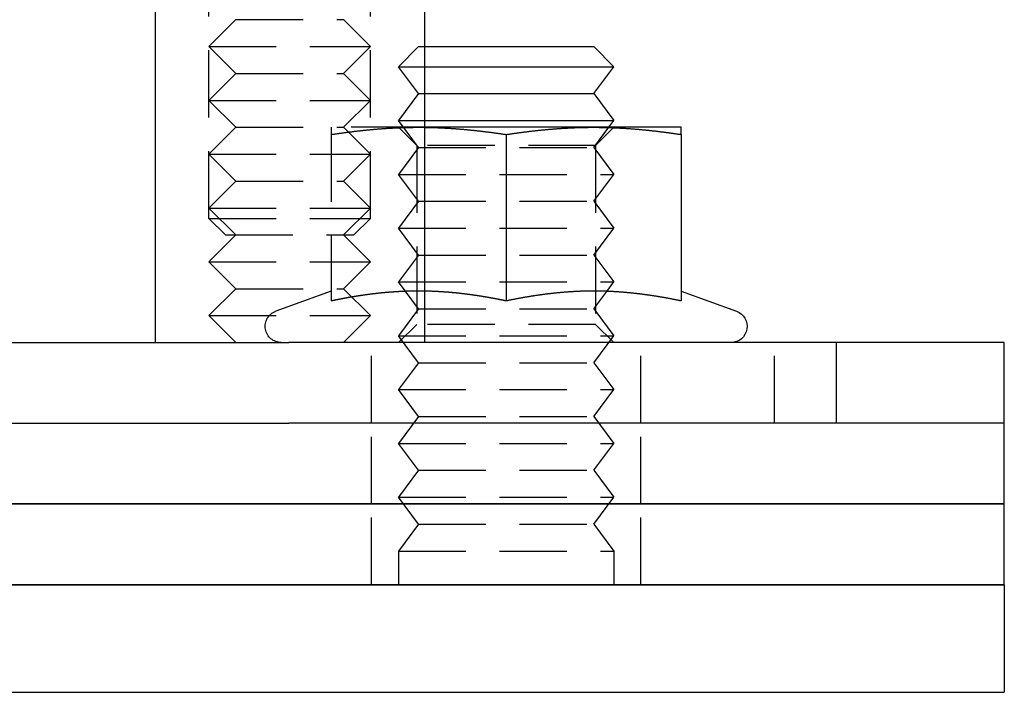
# Model space of a CAD drawing. Extents: x 807 to 952, y 357 to 723.
# Drawn here: x 916 to 952, y 624 to 649 of the extents above; entities that cross this region are included whole.
import ezdxf

# ---------------------------------------------------------------- set-up
doc = ezdxf.new("R2010")
doc.units = 0
doc.header["$LTSCALE"] = 10
doc.linetypes.add('VERDECKT', pattern=[0.375, 0.25, -0.125])
doc.layers.get('0').update_dxf_attribs({"linetype": 'CONTINUOUS'})
doc.layers.add('STEMPEL', color=3, linetype='CONTINUOUS')

# ---------------------------------------------------------------- blocks, each defined once
blk = doc.blocks.new('A$C51FDF5DD')
at = {"color": 1, "linetype": 'VERDECKT', "extrusion": (0, 1, -2e-16)}
for p, q in [((823.726, 144.444), (823.726, 155.601)), ((829.726, 144.444), (829.726, 155.601)), ((824.726, 151.831), (823.726, 150.831)), ((824.726, 151.831), (828.726, 151.831)), ((828.726, 151.831), (829.726, 150.831)), ((823.726, 150.831), (829.726, 150.831)), ((824.726, 149.831), (823.726, 150.831)), ((828.726, 149.831), (829.726, 150.831)), ((831.514, 150.831), (830.764, 150.081)), ((831.514, 150.831), (831.726, 150.831)), ((830.764, 150.081), (831.726, 150.081)), ((831.514, 149.081), (830.764, 150.081)), ((824.726, 149.831), (823.726, 148.831)), ((824.726, 149.831), (828.726, 149.831)), ((828.726, 149.831), (829.726, 148.831)), ((823.726, 148.831), (829.726, 148.831)), ((824.726, 147.831), (823.726, 148.831)), ((828.726, 147.831), (829.726, 148.831)), ((831.514, 149.081), (830.764, 148.081)), ((831.514, 149.081), (831.726, 149.081)), ((824.726, 147.831), (823.726, 146.831)), ((824.726, 147.831), (828.726, 147.831)), ((831.514, 147.831), (828.726, 147.831)), ((828.726, 147.831), (829.726, 146.831)), ((830.764, 148.081), (831.726, 148.081)), ((831.514, 147.081), (830.764, 148.081)), ((831.441, 147.154), (830.764, 147.831)), ((831.726, 147.831), (831.514, 147.831)), ((838.014, 147.081), (838.577, 147.831)), ((838.088, 147.154), (838.764, 147.831)), ((828.264, 147.561), (828.264, 141.376)), ((831.514, 147.081), (830.764, 146.081)), ((838.088, 147.154), (831.441, 147.154)), ((831.441, 147.154), (831.441, 140.507)), ((831.514, 147.081), (838.014, 147.081)), ((838.014, 147.081), (838.764, 146.081)), ((838.088, 147.154), (838.088, 140.507)), ((823.726, 146.831), (829.726, 146.831)), ((824.726, 145.831), (823.726, 146.831)), ((828.726, 145.831), (829.726, 146.831)), ((830.764, 146.081), (838.764, 146.081)), ((831.514, 145.081), (830.764, 146.081)), ((838.014, 145.081), (838.764, 146.081)), ((824.726, 145.831), (823.726, 144.831)), ((824.726, 145.831), (828.726, 145.831)), ((828.726, 145.831), (829.726, 144.831)), ((823.726, 144.831), (829.726, 144.831)), ((824.726, 143.831), (823.726, 144.831)), ((828.726, 143.831), (829.726, 144.831)), ((831.514, 145.081), (830.764, 144.081)), ((831.514, 145.081), (838.014, 145.081)), ((838.014, 145.081), (838.764, 144.081)), ((823.726, 144.444), (829.726, 144.444)), ((824.34, 143.831), (823.726, 144.444)), ((829.113, 143.831), (829.726, 144.444)), ((830.764, 144.081), (838.764, 144.081)), ((831.514, 143.081), (830.764, 144.081)), ((838.014, 143.081), (838.764, 144.081)), ((824.726, 143.831), (823.726, 142.831)), ((824.34, 143.831), (829.113, 143.831)), ((828.726, 143.831), (829.726, 142.831)), ((831.514, 143.081), (830.764, 142.081)), ((831.514, 143.081), (838.014, 143.081)), ((838.014, 143.081), (838.764, 142.081)), ((823.726, 142.831), (829.726, 142.831)), ((824.726, 141.831), (823.726, 142.831)), ((828.726, 141.831), (829.726, 142.831)), ((830.764, 142.081), (838.764, 142.081)), ((831.514, 141.081), (830.764, 142.081)), ((838.504, 141.733), (838.764, 142.081)), ((824.726, 141.831), (823.726, 140.831)), ((824.726, 141.831), (828.726, 141.831)), ((828.264, 141.742), (826.209, 140.994)), ((828.726, 141.831), (829.726, 140.831)), ((838.014, 141.081), (838.504, 141.733)), ((823.726, 140.831), (829.726, 140.831)), ((824.726, 139.831), (823.726, 140.831)), ((828.726, 139.831), (829.726, 140.831)), ((831.514, 141.081), (830.764, 140.081)), ((831.514, 141.081), (838.014, 141.081)), ((838.014, 141.081), (838.764, 140.081)), ((831.441, 140.507), (830.764, 139.831)), ((838.088, 140.507), (831.441, 140.507)), ((838.088, 140.507), (838.764, 139.831)), ((830.764, 140.081), (838.764, 140.081)), ((831.514, 139.081), (830.764, 140.081)), ((838.014, 139.081), (838.764, 140.081)), ((829.764, 136.831), (829.764, 139.831)), ((839.764, 136.831), (839.764, 139.831)), ((844.734, 136.831), (844.734, 139.831)), ((831.514, 139.081), (830.764, 138.081)), ((831.514, 139.081), (838.014, 139.081)), ((838.014, 139.081), (838.764, 138.081)), ((830.764, 138.081), (838.764, 138.081)), ((831.514, 137.081), (830.764, 138.081)), ((838.014, 137.081), (838.764, 138.081)), ((829.764, 133.831), (829.764, 136.831)), ((831.514, 137.081), (830.764, 136.081)), ((831.514, 137.081), (838.014, 137.081)), ((838.014, 137.081), (838.764, 136.081)), ((839.764, 133.831), (839.764, 136.831)), ((830.764, 136.081), (838.764, 136.081)), ((831.514, 135.081), (830.764, 136.081)), ((838.014, 135.081), (838.764, 136.081)), ((831.514, 135.081), (830.764, 134.081)), ((831.514, 135.081), (838.014, 135.081)), ((838.014, 135.081), (838.764, 134.081)), ((830.764, 134.081), (838.764, 134.081)), ((831.514, 133.081), (830.764, 134.081)), ((838.014, 133.081), (838.764, 134.081)), ((829.764, 130.831), (829.764, 133.831)), ((839.764, 130.831), (839.764, 133.831)), ((831.514, 133.081), (830.764, 132.081)), ((831.514, 133.081), (838.014, 133.081)), ((838.014, 133.081), (838.764, 132.081)), ((830.764, 132.081), (838.764, 132.081)), ((830.764, 132.081), (830.764, 130.831)), ((838.764, 132.081), (838.764, 130.831))]:
    blk.add_line(p, q, dxfattribs=at)
at = {"extrusion": (0, 1, -2e-16)}
for p, q in [((821.726, 154.831), (821.726, 139.831)), ((831.726, 154.831), (831.726, 139.831)), ((831.726, 150.831), (838.014, 150.831)), ((838.014, 150.831), (838.764, 150.081)), ((831.726, 150.081), (838.764, 150.081)), ((838.014, 149.081), (838.764, 150.081)), ((831.726, 149.081), (838.014, 149.081)), ((838.014, 149.081), (838.764, 148.081)), ((831.726, 148.081), (838.764, 148.081)), ((838.014, 147.831), (831.726, 147.831)), ((841.264, 147.831), (838.014, 147.831)), ((838.577, 147.831), (838.764, 148.081)), ((834.764, 147.561), (834.764, 141.376)), ((841.264, 147.561), (841.264, 141.376)), ((838.504, 141.733), (838.504, 141.733)), ((841.265, 141.742), (843.32, 140.994)), ((811.174, 139.831), (826.687, 139.831)), ((847.03, 139.831), (826.687, 139.831)), ((853.264, 139.831), (847.03, 139.831)), ((847.03, 136.831), (847.03, 139.831)), ((853.264, 136.831), (853.264, 139.831)), ((811.174, 136.831), (826.687, 136.831)), ((847.03, 136.831), (826.687, 136.831)), ((853.264, 136.831), (847.03, 136.831)), ((853.264, 136.831), (847.03, 136.831)), ((853.264, 133.831), (853.264, 136.831)), ((853.264, 133.831), (708.264, 133.831)), ((708.264, 133.831), (853.264, 133.831)), ((853.264, 130.831), (853.264, 133.831)), ((708.264, 130.831), (853.264, 130.831)), ((853.264, 130.831), (780.764, 130.831)), ((853.264, 130.831), (853.264, 126.831)), ((708.264, 126.831), (853.264, 126.831))]:
    blk.add_line(p, q, dxfattribs=at)
at = {"color": 1}
for points in [[(828.264, 147.831, 0), (828.264, 147.831, 0), (828.264, 147.831, 0), (828.264, 147.831, 0), (828.264, 147.831, 0), (828.264, 147.83, 0), (828.264, 147.83, 0), (828.264, 147.83, 0), (828.264, 147.83, 0), (828.264, 147.83, 0), (828.264, 147.83, 0), (828.264, 147.83, 0), (828.264, 147.829, 0), (828.264, 147.829, 0), (828.264, 147.829, 0), (828.264, 147.829, 0), (828.264, 147.829, 0), (828.264, 147.828, 0), (828.264, 147.828, 0), (828.264, 147.828, 0), (828.264, 147.827, 0), (828.264, 147.827, 0), (828.264, 147.827, 0), (828.264, 147.826, 0), (828.264, 147.826, 0), (828.264, 147.826, 0), (828.264, 147.825, 0), (828.264, 147.825, 0), (828.264, 147.824, 0), (828.264, 147.824, 0), (828.264, 147.823, 0), (828.264, 147.823, 0), (828.264, 147.822, 0), (828.264, 147.822, 0), (828.264, 147.821, 0), (828.264, 147.821, 0), (828.264, 147.82, 0), (828.264, 147.82, 0), (828.264, 147.819, 0), (828.264, 147.819, 0), (828.264, 147.818, 0), (828.264, 147.817, 0), (828.264, 147.817, 0), (828.264, 147.816, 0), (828.264, 147.815, 0), (828.264, 147.815, 0), (828.264, 147.814, 0), (828.264, 147.813, 0), (828.264, 147.812, 0), (828.264, 147.812, 0), (828.264, 147.811, 0), (828.264, 147.81, 0), (828.264, 147.809, 0), (828.264, 147.808, 0), (828.264, 147.808, 0), (828.264, 147.807, 0), (828.264, 147.806, 0), (828.264, 147.805, 0), (828.264, 147.804, 0), (828.264, 147.803, 0), (828.264, 147.802, 0), (828.264, 147.801, 0), (828.264, 147.8, 0), (828.264, 147.799, 0), (828.264, 147.798, 0), (828.264, 147.797, 0), (828.264, 147.796, 0), (828.264, 147.795, 0), (828.264, 147.794, 0), (828.264, 147.793, 0), (828.264, 147.792, 0), (828.264, 147.791, 0), (828.264, 147.79, 0), (828.264, 147.789, 0), (828.264, 147.788, 0), (828.264, 147.786, 0), (828.264, 147.785, 0), (828.264, 147.784, 0), (828.264, 147.783, 0), (828.264, 147.782, 0), (828.264, 147.78, 0), (828.264, 147.779, 0), (828.264, 147.778, 0), (828.264, 147.777, 0), (828.264, 147.775, 0), (828.264, 147.774, 0), (828.264, 147.773, 0), (828.264, 147.771, 0), (828.264, 147.77, 0), (828.264, 147.769, 0), (828.264, 147.767, 0), (828.264, 147.766, 0), (828.264, 147.765, 0), (828.264, 147.763, 0), (828.264, 147.762, 0), (828.264, 147.76, 0), (828.264, 147.759, 0), (828.264, 147.757, 0), (828.264, 147.756, 0), (828.264, 147.754, 0), (828.264, 147.753, 0), (828.264, 147.751, 0), (828.264, 147.75, 0), (828.264, 147.748, 0), (828.264, 147.747, 0), (828.264, 147.745, 0), (828.264, 147.743, 0), (828.264, 147.742, 0), (828.264, 147.74, 0), (828.264, 147.739, 0), (828.264, 147.737, 0), (828.264, 147.735, 0), (828.264, 147.734, 0), (828.264, 147.732, 0), (828.264, 147.73, 0), (828.264, 147.728, 0), (828.264, 147.727, 0), (828.264, 147.725, 0), (828.264, 147.723, 0), (828.264, 147.721, 0), (828.264, 147.72, 0), (828.264, 147.718, 0), (828.264, 147.716, 0), (828.264, 147.714, 0), (828.264, 147.712, 0), (828.264, 147.71, 0), (828.264, 147.709, 0), (828.264, 147.707, 0), (828.264, 147.705, 0), (828.264, 147.703, 0), (828.264, 147.701, 0), (828.264, 147.699, 0), (828.264, 147.697, 0), (828.264, 147.695, 0), (828.264, 147.693, 0), (828.264, 147.691, 0), (828.264, 147.689, 0), (828.264, 147.687, 0), (828.264, 147.685, 0), (828.264, 147.683, 0), (828.264, 147.681, 0), (828.264, 147.679, 0), (828.264, 147.677, 0), (828.264, 147.675, 0), (828.264, 147.673, 0), (828.264, 147.671, 0), (828.264, 147.668, 0), (828.264, 147.666, 0), (828.264, 147.664, 0), (828.264, 147.662, 0), (828.264, 147.66, 0), (828.264, 147.658, 0), (828.264, 147.655, 0), (828.264, 147.653, 0), (828.264, 147.651, 0), (828.264, 147.649, 0), (828.264, 147.647, 0), (828.264, 147.644, 0), (828.264, 147.642, 0), (828.264, 147.64, 0), (828.264, 147.638, 0), (828.264, 147.635, 0), (828.264, 147.633, 0), (828.264, 147.631, 0), (828.264, 147.628, 0), (828.264, 147.626, 0), (828.264, 147.624, 0), (828.264, 147.621, 0), (828.264, 147.619, 0), (828.264, 147.616, 0), (828.264, 147.614, 0), (828.264, 147.612, 0), (828.264, 147.609, 0), (828.264, 147.607, 0), (828.264, 147.604, 0), (828.264, 147.602, 0), (828.264, 147.599, 0), (828.264, 147.597, 0), (828.264, 147.594, 0), (828.264, 147.592, 0), (828.264, 147.589, 0), (828.264, 147.587, 0), (828.264, 147.584, 0), (828.264, 147.582, 0), (828.264, 147.579, 0), (828.264, 147.577, 0), (828.264, 147.574, 0), (828.264, 147.572, 0), (828.264, 147.569, 0), (828.264, 147.566, 0), (828.264, 147.564, 0), (828.264, 147.561, 0)], [(828.264, 147.561, 0), (828.29, 147.565, 0), (828.316, 147.569, 0), (828.341, 147.573, 0), (828.367, 147.577, 0), (828.392, 147.581, 0), (828.418, 147.585, 0), (828.443, 147.588, 0), (828.469, 147.592, 0), (828.495, 147.596, 0), (828.52, 147.6, 0), (828.546, 147.603, 0), (828.571, 147.607, 0), (828.597, 147.611, 0), (828.623, 147.614, 0), (828.648, 147.618, 0), (828.674, 147.621, 0), (828.699, 147.625, 0), (828.725, 147.628, 0), (828.751, 147.632, 0), (828.776, 147.635, 0), (828.802, 147.639, 0), (828.827, 147.642, 0), (828.853, 147.646, 0), (828.878, 147.649, 0), (828.904, 147.652, 0), (828.93, 147.656, 0), (828.955, 147.659, 0), (828.981, 147.662, 0), (829.006, 147.665, 0), (829.032, 147.668, 0), (829.058, 147.672, 0), (829.083, 147.675, 0), (829.109, 147.678, 0), (829.134, 147.681, 0), (829.16, 147.684, 0), (829.186, 147.687, 0), (829.211, 147.69, 0), (829.237, 147.693, 0), (829.262, 147.696, 0), (829.288, 147.699, 0), (829.314, 147.702, 0), (829.339, 147.705, 0), (829.365, 147.707, 0), (829.39, 147.71, 0), (829.416, 147.713, 0), (829.441, 147.716, 0), (829.467, 147.718, 0), (829.493, 147.721, 0), (829.518, 147.724, 0), (829.544, 147.726, 0), (829.569, 147.729, 0), (829.595, 147.732, 0), (829.621, 147.734, 0), (829.646, 147.737, 0), (829.672, 147.739, 0), (829.697, 147.741, 0), (829.723, 147.744, 0), (829.749, 147.746, 0), (829.774, 147.749, 0), (829.8, 147.751, 0), (829.825, 147.753, 0), (829.851, 147.755, 0), (829.877, 147.758, 0), (829.902, 147.76, 0), (829.928, 147.762, 0), (829.953, 147.764, 0), (829.979, 147.766, 0), (830.004, 147.768, 0), (830.03, 147.77, 0), (830.056, 147.772, 0), (830.081, 147.774, 0), (830.107, 147.776, 0), (830.132, 147.778, 0), (830.158, 147.78, 0), (830.184, 147.782, 0), (830.209, 147.784, 0), (830.235, 147.785, 0), (830.26, 147.787, 0), (830.286, 147.789, 0), (830.312, 147.791, 0), (830.337, 147.792, 0), (830.363, 147.794, 0), (830.388, 147.795, 0), (830.414, 147.797, 0), (830.44, 147.799, 0), (830.465, 147.8, 0), (830.491, 147.801, 0), (830.516, 147.803, 0), (830.542, 147.804, 0), (830.567, 147.806, 0), (830.593, 147.807, 0), (830.619, 147.808, 0), (830.644, 147.809, 0), (830.67, 147.811, 0), (830.695, 147.812, 0), (830.721, 147.813, 0), (830.747, 147.814, 0), (830.772, 147.815, 0), (830.798, 147.816, 0), (830.823, 147.817, 0), (830.849, 147.818, 0), (830.875, 147.819, 0), (830.9, 147.82, 0), (830.926, 147.821, 0), (830.951, 147.822, 0), (830.977, 147.822, 0), (831.003, 147.823, 0), (831.028, 147.824, 0), (831.054, 147.825, 0), (831.079, 147.825, 0), (831.105, 147.826, 0), (831.13, 147.826, 0), (831.156, 147.827, 0), (831.182, 147.827, 0), (831.207, 147.828, 0), (831.233, 147.828, 0), (831.258, 147.829, 0), (831.284, 147.829, 0), (831.31, 147.829, 0), (831.335, 147.83, 0), (831.361, 147.83, 0), (831.386, 147.83, 0), (831.412, 147.83, 0), (831.438, 147.83, 0), (831.463, 147.831, 0), (831.489, 147.831, 0), (831.514, 147.831, 0)], [(831.514, 147.831, 0), (831.516, 147.831, 0), (831.518, 147.831, 0), (831.519, 147.831, 0), (831.521, 147.831, 0), (831.523, 147.831, 0), (831.524, 147.831, 0), (831.526, 147.831, 0), (831.528, 147.831, 0), (831.529, 147.831, 0), (831.531, 147.831, 0), (831.533, 147.831, 0), (831.534, 147.831, 0), (831.536, 147.831, 0), (831.538, 147.831, 0), (831.539, 147.831, 0), (831.541, 147.831, 0), (831.543, 147.831, 0), (831.544, 147.831, 0), (831.546, 147.831, 0), (831.548, 147.831, 0), (831.549, 147.831, 0), (831.551, 147.831, 0), (831.553, 147.831, 0), (831.554, 147.831, 0), (831.556, 147.831, 0), (831.558, 147.831, 0), (831.559, 147.831, 0), (831.561, 147.831, 0), (831.563, 147.831, 0), (831.564, 147.831, 0), (831.566, 147.831, 0), (831.568, 147.831, 0), (831.569, 147.831, 0), (831.571, 147.831, 0), (831.573, 147.831, 0), (831.574, 147.831, 0), (831.576, 147.831, 0), (831.578, 147.831, 0), (831.579, 147.831, 0), (831.581, 147.831, 0), (831.583, 147.83, 0), (831.584, 147.83, 0), (831.586, 147.83, 0), (831.588, 147.83, 0), (831.589, 147.83, 0), (831.591, 147.83, 0), (831.593, 147.83, 0), (831.594, 147.83, 0), (831.596, 147.83, 0), (831.598, 147.83, 0), (831.599, 147.83, 0), (831.601, 147.83, 0), (831.603, 147.83, 0), (831.604, 147.83, 0), (831.606, 147.83, 0), (831.608, 147.83, 0), (831.609, 147.83, 0), (831.611, 147.83, 0), (831.613, 147.83, 0), (831.614, 147.83, 0), (831.616, 147.83, 0), (831.618, 147.83, 0), (831.619, 147.83, 0), (831.621, 147.83, 0), (831.623, 147.83, 0), (831.624, 147.83, 0), (831.626, 147.83, 0), (831.628, 147.83, 0), (831.629, 147.83, 0), (831.631, 147.83, 0), (831.633, 147.83, 0), (831.634, 147.83, 0), (831.636, 147.83, 0), (831.638, 147.83, 0), (831.639, 147.83, 0), (831.641, 147.83, 0), (831.643, 147.83, 0), (831.644, 147.83, 0), (831.646, 147.83, 0), (831.648, 147.83, 0), (831.649, 147.83, 0), (831.651, 147.83, 0), (831.653, 147.83, 0), (831.655, 147.83, 0), (831.656, 147.83, 0), (831.658, 147.83, 0), (831.66, 147.83, 0), (831.661, 147.83, 0), (831.663, 147.83, 0), (831.665, 147.83, 0), (831.666, 147.83, 0), (831.668, 147.83, 0), (831.67, 147.83, 0), (831.671, 147.83, 0), (831.673, 147.83, 0), (831.675, 147.83, 0), (831.676, 147.83, 0), (831.678, 147.83, 0), (831.68, 147.83, 0), (831.681, 147.83, 0), (831.683, 147.83, 0), (831.685, 147.83, 0), (831.686, 147.83, 0), (831.688, 147.83, 0), (831.69, 147.83, 0), (831.691, 147.83, 0), (831.693, 147.83, 0), (831.695, 147.83, 0), (831.696, 147.83, 0), (831.698, 147.83, 0), (831.7, 147.83, 0), (831.701, 147.83, 0), (831.703, 147.83, 0), (831.705, 147.83, 0), (831.706, 147.83, 0), (831.708, 147.83, 0), (831.71, 147.83, 0), (831.711, 147.83, 0), (831.713, 147.829, 0), (831.715, 147.829, 0), (831.716, 147.829, 0), (831.718, 147.829, 0), (831.72, 147.829, 0), (831.721, 147.829, 0), (831.723, 147.829, 0), (831.725, 147.829, 0), (831.726, 147.829, 0)], [(831.726, 141.741, 0), (831.711, 141.741, 0), (831.695, 141.741, 0), (831.68, 141.741, 0), (831.664, 141.742, 0), (831.649, 141.742, 0), (831.633, 141.742, 0), (831.618, 141.742, 0), (831.602, 141.742, 0), (831.587, 141.742, 0), (831.571, 141.742, 0), (831.555, 141.742, 0), (831.54, 141.742, 0), (831.524, 141.742, 0), (831.509, 141.742, 0), (831.493, 141.742, 0), (831.478, 141.742, 0), (831.462, 141.742, 0), (831.447, 141.742, 0), (831.431, 141.742, 0), (831.416, 141.742, 0), (831.4, 141.742, 0), (831.385, 141.742, 0), (831.369, 141.742, 0), (831.354, 141.742, 0), (831.338, 141.741, 0), (831.323, 141.741, 0), (831.307, 141.741, 0), (831.292, 141.741, 0), (831.276, 141.74, 0), (831.261, 141.74, 0), (831.245, 141.74, 0), (831.229, 141.739, 0), (831.214, 141.739, 0), (831.198, 141.739, 0), (831.183, 141.738, 0), (831.167, 141.738, 0), (831.152, 141.738, 0), (831.136, 141.737, 0), (831.121, 141.737, 0), (831.105, 141.736, 0), (831.09, 141.736, 0), (831.074, 141.735, 0), (831.059, 141.735, 0), (831.043, 141.734, 0), (831.028, 141.734, 0), (831.012, 141.733, 0), (830.997, 141.732, 0), (830.981, 141.732, 0), (830.966, 141.731, 0), (830.95, 141.731, 0), (830.935, 141.73, 0), (830.919, 141.729, 0), (830.903, 141.728, 0), (830.888, 141.728, 0), (830.872, 141.727, 0), (830.857, 141.726, 0), (830.841, 141.726, 0), (830.826, 141.725, 0), (830.81, 141.724, 0), (830.795, 141.723, 0), (830.779, 141.722, 0), (830.764, 141.721, 0), (830.748, 141.721, 0), (830.733, 141.72, 0), (830.717, 141.719, 0), (830.702, 141.718, 0), (830.686, 141.717, 0), (830.671, 141.716, 0), (830.655, 141.715, 0), (830.64, 141.714, 0), (830.624, 141.713, 0), (830.609, 141.712, 0), (830.593, 141.711, 0), (830.577, 141.71, 0), (830.562, 141.709, 0), (830.546, 141.708, 0), (830.531, 141.707, 0), (830.515, 141.705, 0), (830.5, 141.704, 0), (830.484, 141.703, 0), (830.469, 141.702, 0), (830.453, 141.701, 0), (830.438, 141.7, 0), (830.422, 141.698, 0), (830.407, 141.697, 0), (830.391, 141.696, 0), (830.376, 141.694, 0), (830.36, 141.693, 0), (830.345, 141.692, 0), (830.329, 141.691, 0), (830.314, 141.689, 0), (830.298, 141.688, 0), (830.282, 141.686, 0), (830.267, 141.685, 0), (830.251, 141.684, 0), (830.236, 141.682, 0), (830.22, 141.681, 0), (830.205, 141.679, 0), (830.189, 141.678, 0), (830.174, 141.676, 0), (830.158, 141.675, 0), (830.143, 141.673, 0), (830.127, 141.672, 0), (830.112, 141.67, 0), (830.096, 141.669, 0), (830.081, 141.667, 0), (830.065, 141.665, 0), (830.05, 141.664, 0), (830.034, 141.662, 0), (830.019, 141.66, 0), (830.003, 141.659, 0), (829.988, 141.657, 0), (829.972, 141.655, 0), (829.956, 141.654, 0), (829.941, 141.652, 0), (829.925, 141.65, 0), (829.91, 141.648, 0), (829.894, 141.646, 0), (829.879, 141.645, 0), (829.863, 141.643, 0), (829.848, 141.641, 0), (829.832, 141.639, 0), (829.817, 141.637, 0), (829.801, 141.635, 0), (829.786, 141.633, 0), (829.77, 141.632, 0), (829.755, 141.63, 0), (829.739, 141.628, 0), (829.724, 141.626, 0), (829.708, 141.624, 0), (829.693, 141.622, 0), (829.677, 141.62, 0), (829.662, 141.618, 0), (829.646, 141.616, 0), (829.63, 141.614, 0), (829.615, 141.611, 0), (829.599, 141.609, 0), (829.584, 141.607, 0), (829.568, 141.605, 0), (829.553, 141.603, 0), (829.537, 141.601, 0), (829.522, 141.599, 0), (829.506, 141.596, 0), (829.491, 141.594, 0), (829.475, 141.592, 0), (829.46, 141.59, 0), (829.444, 141.588, 0), (829.429, 141.585, 0), (829.413, 141.583, 0), (829.398, 141.581, 0), (829.382, 141.578, 0), (829.367, 141.576, 0), (829.351, 141.574, 0), (829.336, 141.571, 0), (829.32, 141.569, 0), (829.304, 141.567, 0), (829.289, 141.564, 0), (829.273, 141.562, 0), (829.258, 141.559, 0), (829.242, 141.557, 0), (829.227, 141.555, 0), (829.211, 141.552, 0), (829.196, 141.55, 0), (829.18, 141.547, 0), (829.165, 141.545, 0), (829.149, 141.542, 0), (829.134, 141.54, 0), (829.118, 141.537, 0), (829.103, 141.534, 0), (829.087, 141.532, 0), (829.072, 141.529, 0), (829.056, 141.527, 0), (829.041, 141.524, 0), (829.025, 141.521, 0), (829.009, 141.519, 0), (828.994, 141.516, 0), (828.978, 141.513, 0), (828.963, 141.511, 0), (828.947, 141.508, 0), (828.932, 141.505, 0), (828.916, 141.503, 0), (828.901, 141.5, 0), (828.885, 141.497, 0), (828.87, 141.494, 0), (828.854, 141.492, 0), (828.839, 141.489, 0), (828.823, 141.486, 0), (828.808, 141.483, 0), (828.792, 141.48, 0), (828.777, 141.478, 0), (828.761, 141.475, 0), (828.746, 141.472, 0), (828.73, 141.469, 0), (828.715, 141.466, 0), (828.699, 141.463, 0), (828.683, 141.46, 0), (828.668, 141.457, 0), (828.652, 141.454, 0), (828.637, 141.451, 0), (828.621, 141.448, 0), (828.606, 141.445, 0), (828.59, 141.442, 0), (828.575, 141.439, 0), (828.559, 141.436, 0), (828.544, 141.433, 0), (828.528, 141.43, 0), (828.513, 141.427, 0), (828.497, 141.424, 0), (828.482, 141.421, 0), (828.466, 141.418, 0), (828.451, 141.415, 0), (828.435, 141.412, 0), (828.42, 141.409, 0), (828.404, 141.405, 0), (828.389, 141.402, 0), (828.373, 141.399, 0), (828.357, 141.396, 0), (828.342, 141.393, 0), (828.326, 141.389, 0), (828.311, 141.386, 0), (828.295, 141.383, 0), (828.28, 141.38, 0), (828.264, 141.376, 0)]]:
    blk.add_polyline3d(points, dxfattribs=at)
for points in [[(831.726, 147.829, 0), (831.75, 147.829, 0), (831.774, 147.829, 0), (831.798, 147.828, 0), (831.822, 147.828, 0), (831.846, 147.827, 0), (831.87, 147.827, 0), (831.894, 147.827, 0), (831.918, 147.826, 0), (831.942, 147.825, 0), (831.965, 147.825, 0), (831.989, 147.824, 0), (832.013, 147.824, 0), (832.037, 147.823, 0), (832.061, 147.822, 0), (832.085, 147.821, 0), (832.109, 147.821, 0), (832.133, 147.82, 0), (832.157, 147.819, 0), (832.181, 147.818, 0), (832.205, 147.817, 0), (832.229, 147.816, 0), (832.253, 147.815, 0), (832.276, 147.814, 0), (832.3, 147.813, 0), (832.324, 147.812, 0), (832.348, 147.811, 0), (832.372, 147.81, 0), (832.396, 147.809, 0), (832.42, 147.808, 0), (832.444, 147.806, 0), (832.468, 147.805, 0), (832.492, 147.804, 0), (832.516, 147.803, 0), (832.54, 147.801, 0), (832.564, 147.8, 0), (832.587, 147.799, 0), (832.611, 147.797, 0), (832.635, 147.796, 0), (832.659, 147.794, 0), (832.683, 147.793, 0), (832.707, 147.791, 0), (832.731, 147.79, 0), (832.755, 147.788, 0), (832.779, 147.787, 0), (832.803, 147.785, 0), (832.827, 147.783, 0), (832.851, 147.781, 0), (832.875, 147.78, 0), (832.898, 147.778, 0), (832.922, 147.776, 0), (832.946, 147.774, 0), (832.97, 147.773, 0), (832.994, 147.771, 0), (833.018, 147.769, 0), (833.042, 147.767, 0), (833.066, 147.765, 0), (833.09, 147.763, 0), (833.114, 147.761, 0), (833.138, 147.759, 0), (833.162, 147.757, 0), (833.185, 147.755, 0), (833.209, 147.753, 0), (833.233, 147.75, 0), (833.257, 147.748, 0), (833.281, 147.746, 0), (833.305, 147.744, 0), (833.329, 147.742, 0), (833.353, 147.739, 0), (833.377, 147.737, 0), (833.401, 147.735, 0), (833.425, 147.732, 0), (833.449, 147.73, 0), (833.473, 147.728, 0), (833.496, 147.725, 0), (833.52, 147.723, 0), (833.544, 147.72, 0), (833.568, 147.718, 0), (833.592, 147.715, 0), (833.616, 147.713, 0), (833.64, 147.71, 0), (833.664, 147.707, 0), (833.688, 147.705, 0), (833.712, 147.702, 0), (833.736, 147.699, 0), (833.76, 147.697, 0), (833.784, 147.694, 0), (833.807, 147.691, 0), (833.831, 147.688, 0), (833.855, 147.686, 0), (833.879, 147.683, 0), (833.903, 147.68, 0), (833.927, 147.677, 0), (833.951, 147.674, 0), (833.975, 147.671, 0), (833.999, 147.668, 0), (834.023, 147.665, 0), (834.047, 147.662, 0), (834.071, 147.659, 0), (834.095, 147.656, 0), (834.118, 147.653, 0), (834.142, 147.65, 0), (834.166, 147.647, 0), (834.19, 147.644, 0), (834.214, 147.64, 0), (834.238, 147.637, 0), (834.262, 147.634, 0), (834.286, 147.631, 0), (834.31, 147.628, 0), (834.334, 147.624, 0), (834.358, 147.621, 0), (834.382, 147.618, 0), (834.405, 147.614, 0), (834.429, 147.611, 0), (834.453, 147.607, 0), (834.477, 147.604, 0), (834.501, 147.601, 0), (834.525, 147.597, 0), (834.549, 147.594, 0), (834.573, 147.59, 0), (834.597, 147.587, 0), (834.621, 147.583, 0), (834.645, 147.579, 0), (834.669, 147.576, 0), (834.693, 147.572, 0), (834.716, 147.569, 0), (834.74, 147.565, 0), (834.764, 147.561, 0)], [(834.764, 147.561, 0), (834.79, 147.565, 0), (834.816, 147.569, 0), (834.841, 147.573, 0), (834.867, 147.577, 0), (834.892, 147.581, 0), (834.918, 147.585, 0), (834.943, 147.588, 0), (834.969, 147.592, 0), (834.995, 147.596, 0), (835.02, 147.6, 0), (835.046, 147.603, 0), (835.071, 147.607, 0), (835.097, 147.611, 0), (835.123, 147.614, 0), (835.148, 147.618, 0), (835.174, 147.621, 0), (835.199, 147.625, 0), (835.225, 147.628, 0), (835.251, 147.632, 0), (835.276, 147.635, 0), (835.302, 147.639, 0), (835.327, 147.642, 0), (835.353, 147.646, 0), (835.378, 147.649, 0), (835.404, 147.652, 0), (835.43, 147.656, 0), (835.455, 147.659, 0), (835.481, 147.662, 0), (835.506, 147.665, 0), (835.532, 147.668, 0), (835.558, 147.672, 0), (835.583, 147.675, 0), (835.609, 147.678, 0), (835.634, 147.681, 0), (835.66, 147.684, 0), (835.686, 147.687, 0), (835.711, 147.69, 0), (835.737, 147.693, 0), (835.762, 147.696, 0), (835.788, 147.699, 0), (835.814, 147.702, 0), (835.839, 147.705, 0), (835.865, 147.707, 0), (835.89, 147.71, 0), (835.916, 147.713, 0), (835.941, 147.716, 0), (835.967, 147.718, 0), (835.993, 147.721, 0), (836.018, 147.724, 0), (836.044, 147.726, 0), (836.069, 147.729, 0), (836.095, 147.732, 0), (836.121, 147.734, 0), (836.146, 147.737, 0), (836.172, 147.739, 0), (836.197, 147.741, 0), (836.223, 147.744, 0), (836.249, 147.746, 0), (836.274, 147.749, 0), (836.3, 147.751, 0), (836.325, 147.753, 0), (836.351, 147.755, 0), (836.377, 147.758, 0), (836.402, 147.76, 0), (836.428, 147.762, 0), (836.453, 147.764, 0), (836.479, 147.766, 0), (836.504, 147.768, 0), (836.53, 147.77, 0), (836.556, 147.772, 0), (836.581, 147.774, 0), (836.607, 147.776, 0), (836.632, 147.778, 0), (836.658, 147.78, 0), (836.684, 147.782, 0), (836.709, 147.784, 0), (836.735, 147.785, 0), (836.76, 147.787, 0), (836.786, 147.789, 0), (836.812, 147.791, 0), (836.837, 147.792, 0), (836.863, 147.794, 0), (836.888, 147.795, 0), (836.914, 147.797, 0), (836.94, 147.799, 0), (836.965, 147.8, 0), (836.991, 147.801, 0), (837.016, 147.803, 0), (837.042, 147.804, 0), (837.067, 147.806, 0), (837.093, 147.807, 0), (837.119, 147.808, 0), (837.144, 147.809, 0), (837.17, 147.811, 0), (837.195, 147.812, 0), (837.221, 147.813, 0), (837.247, 147.814, 0), (837.272, 147.815, 0), (837.298, 147.816, 0), (837.323, 147.817, 0), (837.349, 147.818, 0), (837.375, 147.819, 0), (837.4, 147.82, 0), (837.426, 147.821, 0), (837.451, 147.822, 0), (837.477, 147.822, 0), (837.503, 147.823, 0), (837.528, 147.824, 0), (837.554, 147.825, 0), (837.579, 147.825, 0), (837.605, 147.826, 0), (837.63, 147.826, 0), (837.656, 147.827, 0), (837.682, 147.827, 0), (837.707, 147.828, 0), (837.733, 147.828, 0), (837.758, 147.829, 0), (837.784, 147.829, 0), (837.81, 147.829, 0), (837.835, 147.83, 0), (837.861, 147.83, 0), (837.886, 147.83, 0), (837.912, 147.83, 0), (837.938, 147.83, 0), (837.963, 147.831, 0), (837.989, 147.831, 0), (838.014, 147.831, 0)], [(838.014, 147.831, 0), (838.04, 147.831, 0), (838.066, 147.831, 0), (838.091, 147.83, 0), (838.117, 147.83, 0), (838.142, 147.83, 0), (838.168, 147.83, 0), (838.193, 147.83, 0), (838.219, 147.829, 0), (838.245, 147.829, 0), (838.27, 147.829, 0), (838.296, 147.828, 0), (838.321, 147.828, 0), (838.347, 147.827, 0), (838.373, 147.827, 0), (838.398, 147.826, 0), (838.424, 147.826, 0), (838.449, 147.825, 0), (838.475, 147.825, 0), (838.501, 147.824, 0), (838.526, 147.823, 0), (838.552, 147.822, 0), (838.577, 147.822, 0), (838.603, 147.821, 0), (838.628, 147.82, 0), (838.654, 147.819, 0), (838.68, 147.818, 0), (838.705, 147.817, 0), (838.731, 147.816, 0), (838.756, 147.815, 0), (838.782, 147.814, 0), (838.808, 147.813, 0), (838.833, 147.812, 0), (838.859, 147.811, 0), (838.884, 147.809, 0), (838.91, 147.808, 0), (838.936, 147.807, 0), (838.961, 147.806, 0), (838.987, 147.804, 0), (839.012, 147.803, 0), (839.038, 147.801, 0), (839.064, 147.8, 0), (839.089, 147.799, 0), (839.115, 147.797, 0), (839.14, 147.795, 0), (839.166, 147.794, 0), (839.191, 147.792, 0), (839.217, 147.791, 0), (839.243, 147.789, 0), (839.268, 147.787, 0), (839.294, 147.785, 0), (839.319, 147.784, 0), (839.345, 147.782, 0), (839.371, 147.78, 0), (839.396, 147.778, 0), (839.422, 147.776, 0), (839.447, 147.774, 0), (839.473, 147.772, 0), (839.499, 147.77, 0), (839.524, 147.768, 0), (839.55, 147.766, 0), (839.575, 147.764, 0), (839.601, 147.762, 0), (839.627, 147.76, 0), (839.652, 147.758, 0), (839.678, 147.755, 0), (839.703, 147.753, 0), (839.729, 147.751, 0), (839.754, 147.749, 0), (839.78, 147.746, 0), (839.806, 147.744, 0), (839.831, 147.741, 0), (839.857, 147.739, 0), (839.882, 147.737, 0), (839.908, 147.734, 0), (839.934, 147.732, 0), (839.959, 147.729, 0), (839.985, 147.726, 0), (840.01, 147.724, 0), (840.036, 147.721, 0), (840.062, 147.718, 0), (840.087, 147.716, 0), (840.113, 147.713, 0), (840.138, 147.71, 0), (840.164, 147.707, 0), (840.19, 147.705, 0), (840.215, 147.702, 0), (840.241, 147.699, 0), (840.266, 147.696, 0), (840.292, 147.693, 0), (840.317, 147.69, 0), (840.343, 147.687, 0), (840.369, 147.684, 0), (840.394, 147.681, 0), (840.42, 147.678, 0), (840.445, 147.675, 0), (840.471, 147.672, 0), (840.497, 147.668, 0), (840.522, 147.665, 0), (840.548, 147.662, 0), (840.573, 147.659, 0), (840.599, 147.656, 0), (840.625, 147.652, 0), (840.65, 147.649, 0), (840.676, 147.646, 0), (840.701, 147.642, 0), (840.727, 147.639, 0), (840.753, 147.635, 0), (840.778, 147.632, 0), (840.804, 147.628, 0), (840.829, 147.625, 0), (840.855, 147.621, 0), (840.88, 147.618, 0), (840.906, 147.614, 0), (840.932, 147.611, 0), (840.957, 147.607, 0), (840.983, 147.603, 0), (841.008, 147.6, 0), (841.034, 147.596, 0), (841.06, 147.592, 0), (841.085, 147.588, 0), (841.111, 147.585, 0), (841.136, 147.581, 0), (841.162, 147.577, 0), (841.188, 147.573, 0), (841.213, 147.569, 0), (841.239, 147.565, 0), (841.264, 147.561, 0)], [(841.264, 147.561, 0), (841.264, 147.564, 0), (841.264, 147.566, 0), (841.264, 147.569, 0), (841.264, 147.572, 0), (841.264, 147.574, 0), (841.264, 147.577, 0), (841.264, 147.579, 0), (841.264, 147.582, 0), (841.264, 147.584, 0), (841.264, 147.587, 0), (841.264, 147.589, 0), (841.264, 147.592, 0), (841.264, 147.594, 0), (841.264, 147.597, 0), (841.264, 147.599, 0), (841.264, 147.602, 0), (841.264, 147.604, 0), (841.264, 147.607, 0), (841.264, 147.609, 0), (841.264, 147.612, 0), (841.264, 147.614, 0), (841.264, 147.616, 0), (841.264, 147.619, 0), (841.264, 147.621, 0), (841.264, 147.624, 0), (841.264, 147.626, 0), (841.264, 147.628, 0), (841.264, 147.631, 0), (841.264, 147.633, 0), (841.264, 147.635, 0), (841.264, 147.638, 0), (841.264, 147.64, 0), (841.264, 147.642, 0), (841.264, 147.644, 0), (841.264, 147.647, 0), (841.264, 147.649, 0), (841.264, 147.651, 0), (841.264, 147.653, 0), (841.264, 147.655, 0), (841.264, 147.658, 0), (841.264, 147.66, 0), (841.264, 147.662, 0), (841.264, 147.664, 0), (841.264, 147.666, 0), (841.264, 147.668, 0), (841.264, 147.671, 0), (841.264, 147.673, 0), (841.264, 147.675, 0), (841.264, 147.677, 0), (841.264, 147.679, 0), (841.264, 147.681, 0), (841.264, 147.683, 0), (841.264, 147.685, 0), (841.264, 147.687, 0), (841.264, 147.689, 0), (841.264, 147.691, 0), (841.264, 147.693, 0), (841.264, 147.695, 0), (841.264, 147.697, 0), (841.264, 147.699, 0), (841.264, 147.701, 0), (841.264, 147.703, 0), (841.264, 147.705, 0), (841.264, 147.707, 0), (841.264, 147.709, 0), (841.264, 147.71, 0), (841.264, 147.712, 0), (841.264, 147.714, 0), (841.264, 147.716, 0), (841.264, 147.718, 0), (841.264, 147.72, 0), (841.264, 147.721, 0), (841.264, 147.723, 0), (841.264, 147.725, 0), (841.264, 147.727, 0), (841.264, 147.728, 0), (841.264, 147.73, 0), (841.264, 147.732, 0), (841.264, 147.734, 0), (841.264, 147.735, 0), (841.264, 147.737, 0), (841.264, 147.739, 0), (841.264, 147.74, 0), (841.264, 147.742, 0), (841.264, 147.743, 0), (841.264, 147.745, 0), (841.264, 147.747, 0), (841.264, 147.748, 0), (841.264, 147.75, 0), (841.264, 147.751, 0), (841.264, 147.753, 0), (841.264, 147.754, 0), (841.264, 147.756, 0), (841.264, 147.757, 0), (841.264, 147.759, 0), (841.264, 147.76, 0), (841.264, 147.762, 0), (841.264, 147.763, 0), (841.264, 147.765, 0), (841.264, 147.766, 0), (841.264, 147.767, 0), (841.264, 147.769, 0), (841.264, 147.77, 0), (841.264, 147.771, 0), (841.264, 147.773, 0), (841.264, 147.774, 0), (841.264, 147.775, 0), (841.264, 147.777, 0), (841.264, 147.778, 0), (841.264, 147.779, 0), (841.264, 147.78, 0), (841.264, 147.782, 0), (841.264, 147.783, 0), (841.264, 147.784, 0), (841.264, 147.785, 0), (841.264, 147.786, 0), (841.264, 147.788, 0), (841.264, 147.789, 0), (841.264, 147.79, 0), (841.264, 147.791, 0), (841.264, 147.792, 0), (841.264, 147.793, 0), (841.264, 147.794, 0), (841.264, 147.795, 0), (841.264, 147.796, 0), (841.264, 147.797, 0), (841.264, 147.798, 0), (841.264, 147.799, 0), (841.264, 147.8, 0), (841.264, 147.801, 0), (841.264, 147.802, 0), (841.264, 147.803, 0), (841.264, 147.804, 0), (841.264, 147.805, 0), (841.264, 147.806, 0), (841.264, 147.807, 0), (841.264, 147.808, 0), (841.264, 147.808, 0), (841.264, 147.809, 0), (841.264, 147.81, 0), (841.264, 147.811, 0), (841.264, 147.812, 0), (841.264, 147.812, 0), (841.264, 147.813, 0), (841.264, 147.814, 0), (841.264, 147.815, 0), (841.264, 147.815, 0), (841.264, 147.816, 0), (841.264, 147.817, 0), (841.264, 147.817, 0), (841.264, 147.818, 0), (841.264, 147.819, 0), (841.264, 147.819, 0), (841.264, 147.82, 0), (841.264, 147.82, 0), (841.264, 147.821, 0), (841.264, 147.821, 0), (841.264, 147.822, 0), (841.264, 147.822, 0), (841.264, 147.823, 0), (841.264, 147.823, 0), (841.264, 147.824, 0), (841.264, 147.824, 0), (841.264, 147.825, 0), (841.264, 147.825, 0), (841.264, 147.826, 0), (841.264, 147.826, 0), (841.264, 147.826, 0), (841.264, 147.827, 0), (841.264, 147.827, 0), (841.264, 147.827, 0), (841.264, 147.828, 0), (841.264, 147.828, 0), (841.264, 147.828, 0), (841.264, 147.829, 0), (841.264, 147.829, 0), (841.264, 147.829, 0), (841.264, 147.829, 0), (841.264, 147.829, 0), (841.264, 147.83, 0), (841.264, 147.83, 0), (841.264, 147.83, 0), (841.264, 147.83, 0), (841.264, 147.83, 0), (841.264, 147.83, 0), (841.264, 147.83, 0), (841.264, 147.831, 0), (841.264, 147.831, 0), (841.264, 147.831, 0), (841.264, 147.831, 0), (841.264, 147.831, 0)], [(834.764, 141.376, 0), (834.748, 141.38, 0), (834.733, 141.383, 0), (834.717, 141.386, 0), (834.701, 141.39, 0), (834.685, 141.393, 0), (834.669, 141.396, 0), (834.653, 141.4, 0), (834.637, 141.403, 0), (834.621, 141.406, 0), (834.605, 141.409, 0), (834.589, 141.413, 0), (834.573, 141.416, 0), (834.558, 141.419, 0), (834.542, 141.422, 0), (834.526, 141.425, 0), (834.51, 141.428, 0), (834.494, 141.432, 0), (834.478, 141.435, 0), (834.462, 141.438, 0), (834.446, 141.441, 0), (834.43, 141.444, 0), (834.414, 141.447, 0), (834.398, 141.45, 0), (834.383, 141.453, 0), (834.367, 141.456, 0), (834.351, 141.459, 0), (834.335, 141.462, 0), (834.319, 141.465, 0), (834.303, 141.468, 0), (834.287, 141.471, 0), (834.271, 141.474, 0), (834.255, 141.477, 0), (834.239, 141.48, 0), (834.224, 141.483, 0), (834.208, 141.486, 0), (834.192, 141.489, 0), (834.176, 141.491, 0), (834.16, 141.494, 0), (834.144, 141.497, 0), (834.128, 141.5, 0), (834.112, 141.503, 0), (834.096, 141.505, 0), (834.08, 141.508, 0), (834.064, 141.511, 0), (834.049, 141.514, 0), (834.033, 141.517, 0), (834.017, 141.519, 0), (834.001, 141.522, 0), (833.985, 141.525, 0), (833.969, 141.527, 0), (833.953, 141.53, 0), (833.937, 141.533, 0), (833.921, 141.535, 0), (833.905, 141.538, 0), (833.889, 141.54, 0), (833.874, 141.543, 0), (833.858, 141.546, 0), (833.842, 141.548, 0), (833.826, 141.551, 0), (833.81, 141.553, 0), (833.794, 141.556, 0), (833.778, 141.558, 0), (833.762, 141.561, 0), (833.746, 141.563, 0), (833.73, 141.566, 0), (833.715, 141.568, 0), (833.699, 141.571, 0), (833.683, 141.573, 0), (833.667, 141.575, 0), (833.651, 141.578, 0), (833.635, 141.58, 0), (833.619, 141.583, 0), (833.603, 141.585, 0), (833.587, 141.587, 0), (833.571, 141.589, 0), (833.555, 141.592, 0), (833.54, 141.594, 0), (833.524, 141.596, 0), (833.508, 141.599, 0), (833.492, 141.601, 0), (833.476, 141.603, 0), (833.46, 141.605, 0), (833.444, 141.607, 0), (833.428, 141.609, 0), (833.412, 141.612, 0), (833.396, 141.614, 0), (833.38, 141.616, 0), (833.365, 141.618, 0), (833.349, 141.62, 0), (833.333, 141.622, 0), (833.317, 141.624, 0), (833.301, 141.626, 0), (833.285, 141.628, 0), (833.269, 141.63, 0), (833.253, 141.632, 0), (833.237, 141.634, 0), (833.221, 141.636, 0), (833.206, 141.638, 0), (833.19, 141.64, 0), (833.174, 141.642, 0), (833.158, 141.644, 0), (833.142, 141.646, 0), (833.126, 141.647, 0), (833.11, 141.649, 0), (833.094, 141.651, 0), (833.078, 141.653, 0), (833.062, 141.655, 0), (833.046, 141.656, 0), (833.031, 141.658, 0), (833.015, 141.66, 0), (832.999, 141.662, 0), (832.983, 141.663, 0), (832.967, 141.665, 0), (832.951, 141.667, 0), (832.935, 141.668, 0), (832.919, 141.67, 0), (832.903, 141.672, 0), (832.887, 141.673, 0), (832.871, 141.675, 0), (832.856, 141.676, 0), (832.84, 141.678, 0), (832.824, 141.679, 0), (832.808, 141.681, 0), (832.792, 141.682, 0), (832.776, 141.684, 0), (832.76, 141.685, 0), (832.744, 141.687, 0), (832.728, 141.688, 0), (832.712, 141.689, 0), (832.697, 141.691, 0), (832.681, 141.692, 0), (832.665, 141.694, 0), (832.649, 141.695, 0), (832.633, 141.696, 0), (832.617, 141.697, 0), (832.601, 141.699, 0), (832.585, 141.7, 0), (832.569, 141.701, 0), (832.553, 141.702, 0), (832.537, 141.704, 0), (832.522, 141.705, 0), (832.506, 141.706, 0), (832.49, 141.707, 0), (832.474, 141.708, 0), (832.458, 141.709, 0), (832.442, 141.71, 0), (832.426, 141.712, 0), (832.41, 141.713, 0), (832.394, 141.714, 0), (832.378, 141.715, 0), (832.363, 141.716, 0), (832.347, 141.717, 0), (832.331, 141.718, 0), (832.315, 141.719, 0), (832.299, 141.72, 0), (832.283, 141.72, 0), (832.267, 141.721, 0), (832.251, 141.722, 0), (832.235, 141.723, 0), (832.219, 141.724, 0), (832.203, 141.725, 0), (832.188, 141.726, 0), (832.172, 141.726, 0), (832.156, 141.727, 0), (832.14, 141.728, 0), (832.124, 141.729, 0), (832.108, 141.729, 0), (832.092, 141.73, 0), (832.076, 141.731, 0), (832.06, 141.731, 0), (832.044, 141.732, 0), (832.028, 141.733, 0), (832.013, 141.733, 0), (831.997, 141.734, 0), (831.981, 141.734, 0), (831.965, 141.735, 0), (831.949, 141.735, 0), (831.933, 141.736, 0), (831.917, 141.736, 0), (831.901, 141.737, 0), (831.885, 141.737, 0), (831.869, 141.738, 0), (831.854, 141.738, 0), (831.838, 141.739, 0), (831.822, 141.739, 0), (831.806, 141.739, 0), (831.79, 141.74, 0), (831.774, 141.74, 0), (831.758, 141.74, 0), (831.742, 141.741, 0), (831.726, 141.741, 0)], [(841.264, 141.376, 0), (841.242, 141.381, 0), (841.219, 141.386, 0), (841.196, 141.391, 0), (841.174, 141.395, 0), (841.151, 141.4, 0), (841.128, 141.405, 0), (841.106, 141.409, 0), (841.083, 141.414, 0), (841.06, 141.418, 0), (841.038, 141.423, 0), (841.015, 141.427, 0), (840.993, 141.432, 0), (840.97, 141.436, 0), (840.947, 141.441, 0), (840.925, 141.445, 0), (840.902, 141.449, 0), (840.879, 141.454, 0), (840.857, 141.458, 0), (840.834, 141.462, 0), (840.811, 141.467, 0), (840.789, 141.471, 0), (840.766, 141.475, 0), (840.743, 141.479, 0), (840.721, 141.483, 0), (840.698, 141.487, 0), (840.675, 141.491, 0), (840.653, 141.495, 0), (840.63, 141.5, 0), (840.608, 141.504, 0), (840.585, 141.507, 0), (840.562, 141.511, 0), (840.54, 141.515, 0), (840.517, 141.519, 0), (840.494, 141.523, 0), (840.472, 141.527, 0), (840.449, 141.531, 0), (840.426, 141.534, 0), (840.404, 141.538, 0), (840.381, 141.542, 0), (840.358, 141.546, 0), (840.336, 141.549, 0), (840.313, 141.553, 0), (840.29, 141.556, 0), (840.268, 141.56, 0), (840.245, 141.563, 0), (840.223, 141.567, 0), (840.2, 141.57, 0), (840.177, 141.574, 0), (840.155, 141.577, 0), (840.132, 141.581, 0), (840.109, 141.584, 0), (840.087, 141.587, 0), (840.064, 141.591, 0), (840.041, 141.594, 0), (840.019, 141.597, 0), (839.996, 141.6, 0), (839.973, 141.603, 0), (839.951, 141.606, 0), (839.928, 141.609, 0), (839.905, 141.613, 0), (839.883, 141.616, 0), (839.86, 141.619, 0), (839.837, 141.621, 0), (839.815, 141.624, 0), (839.792, 141.627, 0), (839.77, 141.63, 0), (839.747, 141.633, 0), (839.724, 141.636, 0), (839.702, 141.638, 0), (839.679, 141.641, 0), (839.656, 141.644, 0), (839.634, 141.647, 0), (839.611, 141.649, 0), (839.588, 141.652, 0), (839.566, 141.654, 0), (839.543, 141.657, 0), (839.52, 141.659, 0), (839.498, 141.662, 0), (839.475, 141.664, 0), (839.452, 141.666, 0), (839.43, 141.669, 0), (839.407, 141.671, 0), (839.385, 141.673, 0), (839.362, 141.676, 0), (839.339, 141.678, 0), (839.317, 141.68, 0), (839.294, 141.682, 0), (839.271, 141.684, 0), (839.249, 141.686, 0), (839.226, 141.688, 0), (839.203, 141.69, 0), (839.181, 141.692, 0), (839.158, 141.694, 0), (839.135, 141.696, 0), (839.113, 141.698, 0), (839.09, 141.7, 0), (839.067, 141.701, 0), (839.045, 141.703, 0), (839.022, 141.705, 0), (839, 141.706, 0), (838.977, 141.708, 0), (838.954, 141.71, 0), (838.932, 141.711, 0), (838.909, 141.713, 0), (838.886, 141.714, 0), (838.864, 141.716, 0), (838.841, 141.717, 0), (838.818, 141.718, 0), (838.796, 141.72, 0), (838.773, 141.721, 0), (838.75, 141.722, 0), (838.728, 141.723, 0), (838.705, 141.725, 0), (838.682, 141.726, 0), (838.66, 141.727, 0), (838.637, 141.728, 0), (838.614, 141.729, 0), (838.592, 141.73, 0), (838.569, 141.731, 0), (838.547, 141.732, 0), (838.524, 141.733, 0), (838.501, 141.734, 0), (838.479, 141.734, 0), (838.456, 141.735, 0), (838.433, 141.736, 0), (838.411, 141.737, 0), (838.388, 141.737, 0), (838.365, 141.738, 0), (838.343, 141.738, 0), (838.32, 141.739, 0), (838.297, 141.739, 0), (838.275, 141.74, 0), (838.252, 141.74, 0), (838.229, 141.741, 0), (838.207, 141.741, 0), (838.184, 141.741, 0), (838.162, 141.742, 0), (838.139, 141.742, 0), (838.116, 141.742, 0), (838.094, 141.742, 0), (838.071, 141.742, 0), (838.048, 141.742, 0), (838.026, 141.742, 0), (838.003, 141.742, 0), (837.98, 141.742, 0), (837.958, 141.742, 0), (837.935, 141.742, 0), (837.912, 141.742, 0), (837.89, 141.742, 0), (837.867, 141.742, 0), (837.844, 141.741, 0), (837.822, 141.741, 0), (837.799, 141.741, 0), (837.777, 141.74, 0), (837.754, 141.74, 0), (837.731, 141.739, 0), (837.709, 141.739, 0), (837.686, 141.738, 0), (837.663, 141.738, 0), (837.641, 141.737, 0), (837.618, 141.737, 0), (837.595, 141.736, 0), (837.573, 141.735, 0), (837.55, 141.734, 0), (837.527, 141.734, 0), (837.505, 141.733, 0), (837.482, 141.732, 0), (837.459, 141.731, 0), (837.437, 141.73, 0), (837.414, 141.729, 0), (837.391, 141.728, 0), (837.369, 141.727, 0), (837.346, 141.726, 0), (837.324, 141.725, 0), (837.301, 141.723, 0), (837.278, 141.722, 0), (837.256, 141.721, 0), (837.233, 141.72, 0), (837.21, 141.718, 0), (837.188, 141.717, 0), (837.165, 141.716, 0), (837.142, 141.714, 0), (837.12, 141.713, 0), (837.097, 141.711, 0), (837.074, 141.71, 0), (837.052, 141.708, 0), (837.029, 141.706, 0), (837.006, 141.705, 0), (836.984, 141.703, 0), (836.961, 141.701, 0), (836.939, 141.7, 0), (836.916, 141.698, 0), (836.893, 141.696, 0), (836.871, 141.694, 0), (836.848, 141.692, 0), (836.825, 141.69, 0), (836.803, 141.688, 0), (836.78, 141.686, 0), (836.757, 141.684, 0), (836.735, 141.682, 0), (836.712, 141.68, 0), (836.689, 141.678, 0), (836.667, 141.676, 0), (836.644, 141.673, 0), (836.621, 141.671, 0), (836.599, 141.669, 0), (836.576, 141.666, 0), (836.554, 141.664, 0), (836.531, 141.662, 0), (836.508, 141.659, 0), (836.486, 141.657, 0), (836.463, 141.654, 0), (836.44, 141.652, 0), (836.418, 141.649, 0), (836.395, 141.647, 0), (836.372, 141.644, 0), (836.35, 141.641, 0), (836.327, 141.638, 0), (836.304, 141.636, 0), (836.282, 141.633, 0), (836.259, 141.63, 0), (836.236, 141.627, 0), (836.214, 141.624, 0), (836.191, 141.621, 0), (836.169, 141.619, 0), (836.146, 141.616, 0), (836.123, 141.613, 0), (836.101, 141.609, 0), (836.078, 141.606, 0), (836.055, 141.603, 0), (836.033, 141.6, 0), (836.01, 141.597, 0), (835.987, 141.594, 0), (835.965, 141.591, 0), (835.942, 141.587, 0), (835.919, 141.584, 0), (835.897, 141.581, 0), (835.874, 141.577, 0), (835.851, 141.574, 0), (835.829, 141.57, 0), (835.806, 141.567, 0), (835.783, 141.563, 0), (835.761, 141.56, 0), (835.738, 141.556, 0), (835.716, 141.553, 0), (835.693, 141.549, 0), (835.67, 141.546, 0), (835.648, 141.542, 0), (835.625, 141.538, 0), (835.602, 141.534, 0), (835.58, 141.531, 0), (835.557, 141.527, 0), (835.534, 141.523, 0), (835.512, 141.519, 0), (835.489, 141.515, 0), (835.466, 141.511, 0), (835.444, 141.507, 0), (835.421, 141.504, 0), (835.398, 141.5, 0), (835.376, 141.495, 0), (835.353, 141.491, 0), (835.331, 141.487, 0), (835.308, 141.483, 0), (835.285, 141.479, 0), (835.263, 141.475, 0), (835.24, 141.471, 0), (835.217, 141.467, 0), (835.195, 141.462, 0), (835.172, 141.458, 0), (835.149, 141.454, 0), (835.127, 141.449, 0), (835.104, 141.445, 0), (835.081, 141.441, 0), (835.059, 141.436, 0), (835.036, 141.432, 0), (835.013, 141.427, 0), (834.991, 141.423, 0), (834.968, 141.418, 0), (834.946, 141.414, 0), (834.923, 141.409, 0), (834.9, 141.405, 0), (834.878, 141.4, 0), (834.855, 141.395, 0), (834.832, 141.391, 0), (834.81, 141.386, 0), (834.787, 141.381, 0), (834.764, 141.376, 0)]]:
    blk.add_polyline3d(points)
at = {"color": 1, "linetype": 'VERDECKT', "extrusion": (0, -2e-16, -1)}
blk.add_arc((-826.414, 140.431), 0.6, 270, 70, dxfattribs=at)
at = {"extrusion": (0, -2e-16, -1)}
blk.add_arc((-843.114, 140.431), 0.6, 110, 270, dxfattribs=at)

msp = doc.modelspace()

# ---------------------------------------------------------------- block references
at = {"layer": 'STEMPEL'}
msp.add_blockref('A$C51FDF5DD', (98.874, 497.223, -78.578), dxfattribs=at)

doc.saveas('drawing.dxf')
